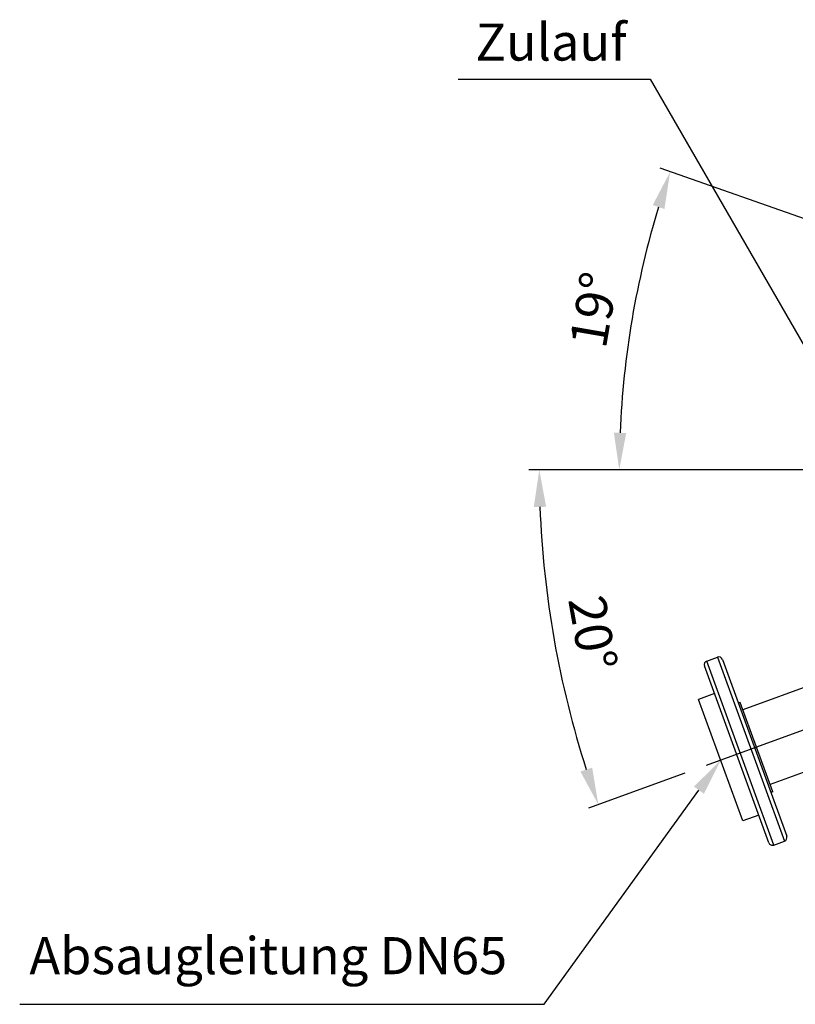
# Model space of a CAD drawing. Units: millimetres. Extents: x -559 to 2552, y 0 to 4286.
# Drawn here: x -559 to 173, y 159 to 1089 of the extents above; entities that cross this region are included whole.
import ezdxf

# ---------------------------------------------------------------- set-up
doc = ezdxf.new("R2010")
doc.units = ezdxf.units.MM
doc.header["$LTSCALE"] = 10
doc.linetypes.add('AM_DIN_G_W050', pattern=[13.75, 9.75, -1.5, 1, -1.5])
doc.layers.add('AM_5', color=3, linetype='Continuous', lineweight=25)
doc.layers.add('AM_7', color=4, linetype='AM_DIN_G_W050', lineweight=25)
doc.styles.get("Standard").update_dxf_attribs({"font": 'ISOCP.SHX'})
doc.dimstyles.new('AM_ISO$2', dxfattribs={"dimscale": 10, "dimtxt": 3.5, "dimasz": 3.5, "dimexe": 1, "dimexo": 1, "dimgap": 1.5, "dimtad": 1, "dimdsep": 46, "dimtxsty": 'Standard', "dimcen": 0, "dimclrd": 256, "dimclre": 256, "dimclrt": 140, "dimadec": 0, "dimazin": 2, "dimtp": 0.1, "dimtm": 0.1, "dimtfac": 0.71, "dimtdec": 3, "dimtmove": 0, "dimatfit": 3, "dimfxl": 1, "dimlwd": -1, "dimlwe": -1, "dimarcsym": 1})

# ---------------------------------------------------------------- blocks, each defined once
blk = doc.blocks.new('*D12')
at = {"layer": 'AM_5', "linetype": 'ByBlock', "transparency": 16777216}
for p, q in [((155.61, 663.5), (-78.9, 663.5)), ((68.53, 377.03), (-22.54, 343.88))]:
    blk.add_line(p, q, dxfattribs=at)
blk.add_arc((855.61, 663.5), 924.51, 182.16922, 197.83078, dxfattribs=at)
at = {"layer": 'AM_5', "transparency": 16777216}
for points in [[(-74.07, 628.4), (-62.41, 628.62), (-68.9, 663.5)], [(-18.97, 382.3), (-30.01, 378.52), (-13.15, 347.3)]]:
    blk.add_solid(points, dxfattribs=at)
at = {"layer": 'Defpoints', "color": 0, "transparency": 16777216}
for p in [(165.61, 663.5), (855.61, 663.5), (-62.65, 556.17), (347.23, 478.46), (77.93, 380.45)]:
    blk.add_point(p, dxfattribs=at)
at = {"layer": 'AM_5', "color": 140, "transparency": 16777216, "insert": (-22.85, 508.6), "char_height": 35, "attachment_point": 5, "rotation": 280}
blk.add_mtext('20°', dxfattribs=at)
blk = doc.blocks.new('*D14')
at = {"layer": 'AM_5', "linetype": 'ByBlock', "transparency": 16777216}
for p, q in [((308.37, 855.81), (45.2, 948.29)), ((155.61, 663.5), (-3.38, 663.5))]:
    blk.add_line(p, q, dxfattribs=at)
blk.add_arc((855.61, 663.5), 848.99, 162.99984, 177.6378, dxfattribs=at)
at = {"layer": 'AM_5', "transparency": 16777216}
for points in [[(38.17, 913.54), (49.26, 909.9), (54.64, 944.98)], [(13.17, 698.37), (1.51, 698.61), (6.62, 663.5)]]:
    blk.add_solid(points, dxfattribs=at)
at = {"layer": 'Defpoints', "color": 0, "transparency": 16777216}
for p in [(317.8, 852.5), (351.45, 840.67), (12, 758.93), (165.61, 663.5), (855.61, 663.5)]:
    blk.add_point(p, dxfattribs=at)
at = {"layer": 'AM_5', "color": 140, "transparency": 16777216, "insert": (-12.97, 813.82), "char_height": 35, "attachment_point": 5, "rotation": 80.18129}
blk.add_mtext('19°', dxfattribs=at)

msp = doc.modelspace()

# ---------------------------------------------------------------- linework, layer by layer
at = {"color": 7, "linetype": 'Continuous'}
for p, q in [((329.95, 512.08), (123.37, 436.89)), ((89.14, 482.96), (99.29, 486.66)), ((103.91, 484.51), (164.72, 317.43)), ((147.8, 311.27), (86.99, 478.35)), ((96.53, 452.13), (81.5, 446.66)), ((123.23, 332.02), (81.5, 446.66)), ((120.8, 443.94), (118.92, 443.25)), ((151.58, 359.37), (120.8, 443.94)), ((355.61, 441.61), (149.02, 366.41)), ((151.58, 359.37), (149.7, 358.68)), ((138.26, 337.49), (123.23, 332.02)), ((152.42, 309.12), (162.57, 312.82))]:
    msp.add_line(p, q, dxfattribs=at)
at = {"color": 9, "linetype": 'Continuous'}
for p, q in [((99.29, 486.66), (162.57, 312.82)), ((152.42, 309.12), (89.14, 482.96))]:
    msp.add_line(p, q, dxfattribs=at)
at = {"color": 7, "linetype": 'Continuous'}
for centre, start, end in [((100.52, 483.28), 20, 110), ((90.38, 479.58), 110, 200), ((161.34, 316.2), 290, 20), ((151.19, 312.5), 200, 290)]:
    msp.add_arc(centre, 3.6, start, end, dxfattribs=at)
at = {"layer": 'AM_5'}
for p, q in [((-145.3, 1032.5), (35.74, 1032.5)), ((35.74, 1032.5), (220.63, 711.88)), ((-64.24, 158.76), (81.87, 360.97)), ((-559.34, 158.76), (-64.24, 158.76))]:
    msp.add_line(p, q, dxfattribs=at)
at = {"layer": 'AM_5', "linetype": 'Continuous'}
msp.add_trace([(86.59, 357.55), (77.14, 364.39), (102.36, 389.34)], dxfattribs=at)
at = {"layer": 'AM_7'}
for p, q in [((1696.88, 663.5), (14.35, 663.5)), ((438.77, 511.78), (78.08, 380.5))]:
    msp.add_line(p, q, dxfattribs=at)

# ---------------------------------------------------------------- texts
at = {"layer": 'AM_5', "color": 140}
msp.add_text('Zulauf', height=35, dxfattribs=at).set_placement((-129.16, 1050))
at = {"layer": 'AM_5', "color": 140, "insert": (-99.24, 176.26), "char_height": 35, "attachment_point": 9}
msp.add_mtext('Absaugleitung DN65', dxfattribs=at)

# ---------------------------------------------------------------- dimensions: what is measured, and where the dimension line sits
at = {"layer": 'AM_5'}
dim = msp.add_angular_dim_2l(base=(12, 758.93), line1=((855.61, 663.5), (165.61, 663.5)), line2=((317.8, 852.5), (351.45, 840.67)), dimstyle='AM_ISO$2', override={"dimdec": 0}, dxfattribs=at)
dim.commit()
dim.dimension.update_dxf_attribs({"geometry": '*D14', "text_midpoint": (19.05, 808.28), "dimtype": 162})
dim = msp.add_angular_dim_2l(base=(-62.65, 556.17), line1=((855.61, 663.5), (165.61, 663.5)), line2=((77.93, 380.45), (347.23, 478.46)), dimstyle='AM_ISO$2', override={"dimdec": 0}, dxfattribs=at)
dim.commit()
dim.dimension.update_dxf_attribs({"geometry": '*D12', "text_midpoint": (-22.85, 508.6)})

doc.saveas('drawing.dxf')
